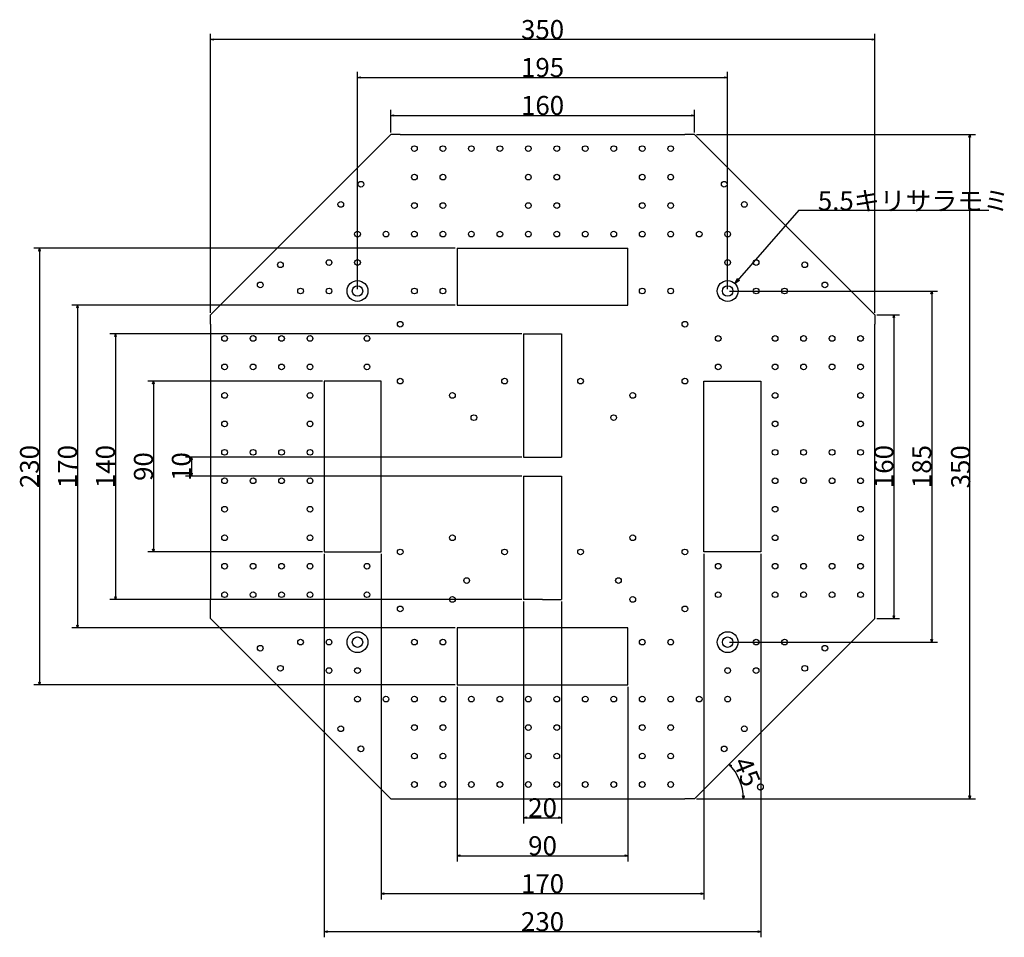
# Model space of a CAD drawing. Extents: x 150 to 668, y 57 to 540.
import ezdxf
from ezdxf.enums import TextEntityAlignment as Align

# ---------------------------------------------------------------- set-up
doc = ezdxf.new("R2010")
doc.units = 0
for name, color, linetype in [('画層15', 7, 'CONTINUOUS'), ('画層4', 7, 'CONTINUOUS'), ('画層5', 7, 'CONTINUOUS'), ('画層9', 7, 'CONTINUOUS')]:
    doc.layers.add(name, color=color, linetype=linetype)
doc.styles.add('Font_0', font='txt', dxfattribs={"bigfont": 'BIGFONT'})

msp = doc.modelspace()

# ---------------------------------------------------------------- linework, layer by layer
at = {"layer": '画層15', "linetype": 'CONTINUOUS'}
for p, q in [((345, 480), (250, 385)), ((350, 480), (345, 480)), ((350, 480), (500, 480)), ((505, 480), (500, 480)), ((600, 385), (505, 480)), ((380, 420), (470, 420)), ((380, 420), (380, 390)), ((470, 390), (470, 420)), ((380, 390), (470, 390)), ((250, 380), (250, 385)), ((600, 385), (600, 380)), ((250, 380), (250, 375)), ((600, 375), (600, 380)), ((250, 375), (250, 235)), ((415, 375), (435, 375)), ((415, 375), (415, 310)), ((435, 375), (435, 310)), ((600, 235), (600, 375)), ((340, 350), (310, 350)), ((310, 350), (310, 260)), ((340, 260), (340, 350)), ((510, 260), (510, 350)), ((510, 350), (540, 350)), ((540, 350), (540, 260)), ((415, 310), (435, 310)), ((415, 300), (435, 300)), ((415, 300), (415, 235)), ((435, 300), (435, 235)), ((310, 260), (340, 260)), ((540, 260), (510, 260)), ((250, 230), (250, 235)), ((425, 235), (415, 235)), ((425, 235), (435, 235)), ((600, 230), (600, 235)), ((250, 225), (250, 230)), ((600, 225), (600, 230)), ((250, 225), (345, 130)), ((505, 130), (600, 225)), ((380, 220), (380, 190)), ((470, 220), (380, 220)), ((470, 190), (470, 220)), ((380, 190), (470, 190)), ((345, 130), (350, 130)), ((350, 130), (500, 130)), ((505, 130), (500, 130))]:
    msp.add_line(p, q, dxfattribs=at)
at = {"layer": '画層4', "linetype": 'CONTINUOUS'}
for centre, radius in [((327.51, 397.49), 5.5), ((327.51, 397.49), 2.75), ((522.5, 397.49), 5.5), ((522.5, 397.49), 2.75), ((327.51, 212.5), 5.5), ((522.5, 212.5), 5.5), ((327.51, 212.5), 2.75), ((522.5, 212.5), 2.75)]:
    msp.add_circle(centre, radius, dxfattribs=at)
at = {"layer": '画層5', "linetype": 'CONTINUOUS'}
for centre in [(357.5, 472.5), (372.5, 472.5), (387.5, 472.5), (402.5, 472.5), (417.5, 472.5), (432.5, 472.5), (447.5, 472.5), (462.5, 472.5), (477.5, 472.5), (492.5, 472.5), (357.5, 457.49), (372.5, 457.49), (417.5, 457.49), (432.5, 457.49), (477.5, 457.49), (492.5, 457.49), (329.32, 453.72), (520.67, 453.72), (318.72, 443.11), (357.5, 442.49), (372.5, 442.49), (417.5, 442.49), (432.5, 442.49), (477.5, 442.49), (492.5, 442.49), (531.28, 443.11), (327.51, 427.49), (342.51, 427.49), (357.5, 427.49), (372.5, 427.49), (387.5, 427.49), (402.5, 427.49), (417.5, 427.49), (432.5, 427.49), (447.5, 427.49), (462.5, 427.49), (477.5, 427.49), (492.5, 427.49), (507.5, 427.49), (522.5, 427.49), (286.89, 411.29), (312.51, 412.49), (327.51, 412.49), (522.5, 412.49), (537.5, 412.49), (563.1, 411.29), (276.29, 400.69), (573.7, 400.69), (297.51, 397.49), (312.51, 397.49), (357.5, 397.49), (372.5, 397.49), (477.5, 397.49), (492.5, 397.49), (537.5, 397.49), (552.5, 397.49), (350, 380), (500, 380), (257.5, 372.5), (272.5, 372.5), (287.5, 372.5), (302.5, 372.5), (332.5, 372.5), (517.51, 372.5), (547.5, 372.5), (562.51, 372.5), (577.5, 372.5), (592.5, 372.5), (257.5, 357.49), (272.5, 357.49), (287.5, 357.49), (302.5, 357.49), (332.5, 357.49), (517.51, 357.49), (547.5, 357.49), (562.51, 357.49), (577.5, 357.49), (592.5, 357.49), (350, 350), (405, 350), (445, 350), (500, 350), (257.5, 342.5), (302.5, 342.5), (377.5, 342.5), (472.51, 342.5), (547.5, 342.5), (592.5, 342.5), (388.83, 330.77), (462.44, 330.78), (257.5, 327.5), (302.5, 327.5), (547.5, 327.5), (592.5, 327.5), (257.5, 312.5), (272.5, 312.5), (287.5, 312.5), (302.5, 312.5), (547.5, 312.5), (562.51, 312.5), (577.5, 312.5), (592.5, 312.5), (257.5, 297.5), (272.5, 297.5), (287.5, 297.5), (302.5, 297.5), (547.5, 297.5), (562.51, 297.5), (577.5, 297.5), (592.5, 297.5), (257.5, 282.5), (302.5, 282.5), (547.5, 282.5), (592.5, 282.5), (257.5, 267.51), (302.5, 267.51), (377.5, 267.51), (472.51, 267.51), (547.5, 267.51), (592.5, 267.51), (350, 260), (405, 260), (445, 260), (500, 260), (257.5, 252.5), (272.5, 252.5), (287.5, 252.5), (302.5, 252.5), (332.5, 252.5), (517.51, 252.5), (547.5, 252.5), (562.51, 252.5), (577.5, 252.5), (592.5, 252.5), (385.02, 244.95), (464.98, 244.95), (257.5, 237.5), (272.5, 237.5), (287.5, 237.5), (302.5, 237.5), (332.5, 237.5), (517.51, 237.5), (547.5, 237.5), (562.51, 237.5), (577.5, 237.5), (592.5, 237.5), (377.5, 235), (472.5, 235), (350, 230), (500, 230), (297.51, 212.5), (312.51, 212.5), (357.5, 212.5), (372.5, 212.5), (477.5, 212.5), (492.5, 212.5), (537.5, 212.5), (552.5, 212.5), (276.29, 209.31), (573.7, 209.31), (286.89, 198.72), (312.51, 197.5), (327.51, 197.5), (522.5, 197.5), (537.5, 197.5), (563.1, 198.71), (327.51, 182.5), (342.51, 182.5), (357.5, 182.5), (372.5, 182.5), (387.5, 182.5), (402.5, 182.5), (417.5, 182.5), (432.5, 182.5), (447.5, 182.5), (462.5, 182.5), (477.5, 182.5), (492.5, 182.5), (507.5, 182.5), (522.5, 182.5), (318.72, 166.88), (357.5, 167.5), (372.5, 167.5), (417.5, 167.5), (432.5, 167.5), (477.5, 167.5), (492.5, 167.5), (531.28, 166.89), (329.32, 156.29), (520.67, 156.28), (357.5, 152.5), (372.5, 152.5), (417.5, 152.5), (432.5, 152.5), (477.5, 152.5), (492.5, 152.5), (357.5, 137.5), (372.5, 137.5), (387.5, 137.5), (402.5, 137.5), (417.5, 137.5), (432.5, 137.5), (447.5, 137.5), (462.5, 137.5), (477.5, 137.5), (492.5, 137.5)]:
    msp.add_circle(centre, 1.5, dxfattribs=at)
at = {"layer": '画層9', "linetype": 'CONTINUOUS'}
for p, q in [((250, 386), (250, 533)), ((600, 530), (250, 530)), ((600, 386), (600, 533)), ((327.51, 398.49), (327.51, 513)), ((327.51, 510), (522.5, 510)), ((522.5, 398.49), (522.5, 513)), ((345, 481), (345, 493)), ((505, 481), (505, 493)), ((345, 490), (505, 490)), ((506, 480), (653, 480)), ((650, 130), (650, 480)), ((560, 440), (526.33, 401.44)), ((560, 440), (660, 440)), ((379, 420), (157, 420)), ((160, 420), (160, 190)), ((523.5, 397.49), (633, 397.49)), ((630, 397.49), (630, 212.5)), ((379, 390), (177, 390)), ((180, 390), (180, 220)), ((601, 385), (613, 385)), ((610, 385), (610, 225)), ((414, 375), (197, 375)), ((200, 375), (200, 235)), ((309, 350), (217, 350)), ((220, 350), (220, 260)), ((414, 310), (237, 310)), ((240, 310), (240, 300)), ((414, 300), (237, 300)), ((309, 260), (217, 260)), ((310, 259), (310, 57)), ((340, 259), (340, 77)), ((510, 259), (510, 77)), ((540, 259), (540, 57)), ((414, 235), (197, 235)), ((415, 234), (415, 117)), ((435, 234), (435, 117)), ((601, 225), (613, 225)), ((379, 220), (177, 220)), ((523.5, 212.5), (633, 212.5)), ((379, 190), (157, 190)), ((380, 189), (380, 97)), ((470, 189), (470, 97)), ((506, 130), (653, 130)), ((415, 120), (435, 120)), ((380, 100), (470, 100)), ((340, 80), (510, 80)), ((310, 60), (540, 60))]:
    msp.add_line(p, q, dxfattribs=at)
for points in [[(250, 530), (251.45, 530.39), (251.45, 529.62)], [(600, 530), (598.55, 529.61), (598.55, 530.39)], [(327.51, 510), (328.96, 510.39), (328.96, 509.61)], [(522.5, 510), (521.05, 509.61), (521.05, 510.39)], [(345, 490), (346.45, 490.39), (346.45, 489.61)], [(505, 490), (503.55, 489.61), (503.55, 490.39)], [(650, 480), (650.39, 478.55), (649.61, 478.55)], [(160, 420), (160.39, 418.55), (159.61, 418.55)], [(526.33, 401.44), (527.65, 404.13), (528.82, 403.11)], [(630, 397.49), (630.39, 396.04), (629.61, 396.04)], [(180, 390), (180.39, 388.55), (179.61, 388.55)], [(610, 385), (610.39, 383.55), (609.61, 383.55)], [(200, 375), (200.39, 373.55), (199.61, 373.55)], [(220, 350), (220.39, 348.55), (219.61, 348.55)], [(240, 310), (240.39, 308.55), (239.61, 308.55)], [(240, 300), (239.61, 301.45), (240.39, 301.45)], [(220, 260), (219.61, 261.45), (220.39, 261.45)], [(200, 235), (199.61, 236.45), (200.39, 236.45)], [(610, 225), (609.61, 226.45), (610.39, 226.45)], [(180, 220), (179.61, 221.45), (180.39, 221.45)], [(630, 212.5), (629.61, 213.95), (630.39, 213.95)], [(160, 190), (159.61, 191.45), (160.39, 191.45)], [(523.23, 148.23), (524.53, 147.48), (523.98, 146.93)], [(530.78, 130), (530.39, 131.45), (531.16, 131.45)], [(650, 130), (649.61, 131.45), (650.39, 131.45)], [(415, 120), (416.45, 120.39), (416.45, 119.61)], [(435, 120), (433.55, 119.61), (433.55, 120.39)], [(380, 100), (381.45, 100.39), (381.45, 99.61)], [(470, 100), (468.55, 99.61), (468.55, 100.39)], [(340, 80), (341.45, 80.39), (341.45, 79.61)], [(510, 80), (508.55, 79.61), (508.55, 80.39)], [(310, 60), (311.45, 60.39), (311.45, 59.61)], [(540, 60), (538.55, 59.61), (538.55, 60.39)]]:
    msp.add_lwpolyline(points, close=True, dxfattribs=at)
msp.add_arc((505, 130), 25.78, 0.0001, 44.9985, dxfattribs=at)

# ---------------------------------------------------------------- texts
at = {"layer": '画層9', "color": 7, "linetype": 'CONTINUOUS', "style": 'Font_0'}
for s, rotation, p in [('350', -0.001, (425, 540.25)), ('230', 90, (149.75, 305)), ('170', 90, (169.75, 305)), ('140', 90, (189.75, 305)), ('90', 90, (209.75, 305)), ('10', 90, (229.75, 305)), ('160', 90, (599.75, 305)), ('185', 90, (619.75, 305)), ('350', 90.3535, (640.21, 304.83)), ('45%%d', -67.5007, (538.28, 143.79))]:
    msp.add_text(s, height=10, rotation=rotation, dxfattribs=at).set_placement(p, align=Align.TOP_CENTER)
for s, p in [('195', (425, 520.25)), ('160', (425, 500.25)), ('20', (425, 130.25)), ('90', (425, 110.25)), ('170', (425, 90.25)), ('230', (425, 70.25))]:
    msp.add_text(s, height=10, dxfattribs=at).set_placement(p, align=Align.TOP_CENTER)
msp.add_text('5.5キリサラモミ', height=10, dxfattribs=at).set_placement((570, 450), align=Align.TOP_LEFT)

doc.saveas('drawing.dxf')
